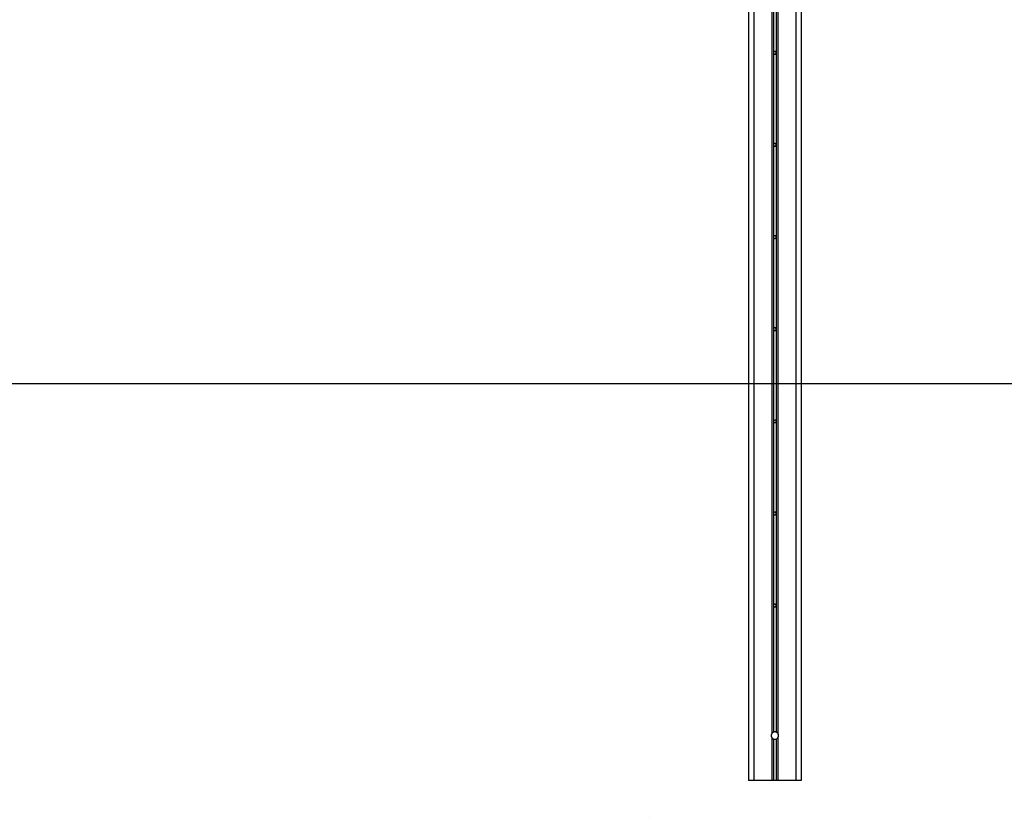
# Model space of a CAD drawing. Extents: x -37.4 to 37.4, y -15.2 to 15.2.
# Drawn here: x 0 to 18.7, y -15.2 to 0 of the extents above; entities that cross this region are included whole.
import ezdxf

# ---------------------------------------------------------------- set-up
doc = ezdxf.new("R2010")
doc.units = 0
doc.layers.get('0').update_dxf_attribs({"linetype": 'CONTINUOUS'})

msp = doc.modelspace()

# ---------------------------------------------------------------- linework, layer by layer
at = {"color": 0}
for points in [[(14.2902, 14.9447), (14.2902, -13.5618)], [(14.4003, 14.9447), (14.4003, -13.5618)], [(13.845, 14.7407), (13.845, -14.4555)], [(13.9451, 14.7407), (13.9451, -14.4555)], [(14.7454, 14.7407), (14.7454, -14.4555)], [(14.8455, 14.7407), (14.8455, -14.4555)], [(14.3202, 1.1216), (14.3202, -0.6292)], [(14.3702, 1.1216), (14.3702, -0.6292)], [(14.3202, -0.6292), (14.3202, -2.38)], [(14.3702, -0.6292), (14.3702, -0.6292), (14.37, -0.6265), (14.3696, -0.624), (14.3689, -0.6216), (14.3682, -0.6194), (14.367, -0.6171), (14.3658, -0.6151), (14.3643, -0.6132), (14.3628, -0.6115), (14.3608, -0.6098), (14.359, -0.6084), (14.3569, -0.6071), (14.3548, -0.6061), (14.3524, -0.6052), (14.3502, -0.6046), (14.3477, -0.6042), (14.3453, -0.6042), (14.3453, -0.6042), (14.3426, -0.6042), (14.3401, -0.6046), (14.3377, -0.6052), (14.3355, -0.6061), (14.3332, -0.6071), (14.3312, -0.6084), (14.3293, -0.6098), (14.3276, -0.6115), (14.3259, -0.6132), (14.3245, -0.6151), (14.3232, -0.6171), (14.3222, -0.6194), (14.3213, -0.6216), (14.3207, -0.624), (14.3203, -0.6265), (14.3203, -0.6292), (14.3203, -0.6292), (14.3203, -0.6292), (14.3203, -0.6292), (14.3203, -0.6292), (14.3203, -0.6292), (14.3203, -0.6292), (14.3203, -0.6292), (14.3203, -0.6292), (14.3203, -0.6292), (14.3203, -0.6292), (14.3203, -0.6292), (14.3203, -0.6292), (14.3203, -0.6292), (14.3203, -0.6292), (14.3203, -0.6292), (14.3203, -0.6292), (14.3203, -0.6292)], [(14.3702, -0.6292), (14.3702, -0.6292), (14.37, -0.6265), (14.3696, -0.624), (14.3689, -0.6216), (14.3682, -0.6194), (14.367, -0.6171), (14.3658, -0.6151), (14.3643, -0.6132), (14.3628, -0.6115), (14.3608, -0.6098), (14.359, -0.6084), (14.3569, -0.6071), (14.3548, -0.6061), (14.3524, -0.6052), (14.3502, -0.6046), (14.3477, -0.6042), (14.3453, -0.6042), (14.3453, -0.6042), (14.3426, -0.6042), (14.3401, -0.6046), (14.3377, -0.6052), (14.3355, -0.6061), (14.3332, -0.6071), (14.3312, -0.6084), (14.3293, -0.6098), (14.3276, -0.6115), (14.3259, -0.6132), (14.3245, -0.6151), (14.3232, -0.6171), (14.3222, -0.6194), (14.3213, -0.6216), (14.3207, -0.624), (14.3203, -0.6265), (14.3203, -0.6292), (14.3203, -0.6292), (14.3203, -0.6292), (14.3203, -0.6292), (14.3203, -0.6292), (14.3203, -0.6292), (14.3203, -0.6292), (14.3203, -0.6292), (14.3203, -0.6292), (14.3203, -0.6292), (14.3203, -0.6292), (14.3203, -0.6292), (14.3203, -0.6292), (14.3203, -0.6292), (14.3203, -0.6292), (14.3203, -0.6292), (14.3203, -0.6292), (14.3203, -0.6292)], [(14.3203, -0.6292), (14.3203, -0.6292), (14.3203, -0.6316), (14.3207, -0.6341), (14.3213, -0.6364), (14.3222, -0.6388), (14.3232, -0.6409), (14.3245, -0.643), (14.3259, -0.6448), (14.3276, -0.6468), (14.3293, -0.6483), (14.3312, -0.6498), (14.3332, -0.651), (14.3355, -0.6522), (14.3377, -0.6529), (14.3401, -0.6536), (14.3426, -0.654), (14.3453, -0.6542), (14.3453, -0.6542), (14.3477, -0.654), (14.3502, -0.6536), (14.3524, -0.6529), (14.3548, -0.6522), (14.3569, -0.651), (14.359, -0.6498), (14.3608, -0.6483), (14.3628, -0.6468), (14.3643, -0.6448), (14.3658, -0.643), (14.367, -0.6409), (14.3682, -0.6388), (14.3689, -0.6364), (14.3696, -0.6341), (14.37, -0.6316), (14.3702, -0.6292), (14.3702, -0.6292), (14.3702, -0.6292), (14.3702, -0.6292), (14.3702, -0.6292), (14.3702, -0.6292), (14.3702, -0.6292), (14.3702, -0.6292), (14.3702, -0.6292), (14.3702, -0.6292), (14.3702, -0.6292), (14.3702, -0.6292), (14.3702, -0.6292), (14.3702, -0.6292), (14.3702, -0.6292), (14.3702, -0.6292), (14.3702, -0.6292), (14.3702, -0.6292)], [(14.3203, -0.6292), (14.3203, -0.6292), (14.3203, -0.6316), (14.3207, -0.6341), (14.3213, -0.6364), (14.3222, -0.6388), (14.3232, -0.6409), (14.3245, -0.643), (14.3259, -0.6448), (14.3276, -0.6468), (14.3293, -0.6483), (14.3312, -0.6498), (14.3332, -0.651), (14.3355, -0.6522), (14.3377, -0.6529), (14.3401, -0.6536), (14.3426, -0.654), (14.3453, -0.6542), (14.3453, -0.6542), (14.3477, -0.654), (14.3502, -0.6536), (14.3524, -0.6529), (14.3548, -0.6522), (14.3569, -0.651), (14.359, -0.6498), (14.3608, -0.6483), (14.3628, -0.6468), (14.3643, -0.6448), (14.3658, -0.643), (14.367, -0.6409), (14.3682, -0.6388), (14.3689, -0.6364), (14.3696, -0.6341), (14.37, -0.6316), (14.3702, -0.6292), (14.3702, -0.6292), (14.3702, -0.6292), (14.3702, -0.6292), (14.3702, -0.6292), (14.3702, -0.6292), (14.3702, -0.6292), (14.3702, -0.6292), (14.3702, -0.6292), (14.3702, -0.6292), (14.3702, -0.6292), (14.3702, -0.6292), (14.3702, -0.6292), (14.3702, -0.6292), (14.3702, -0.6292), (14.3702, -0.6292), (14.3702, -0.6292), (14.3702, -0.6292)], [(14.3702, -0.6292), (14.3702, -2.38)], [(14.3202, -2.38), (14.3202, -4.1308)], [(14.3702, -2.38), (14.3702, -2.38), (14.37, -2.3773), (14.3696, -2.3748), (14.3689, -2.3724), (14.3682, -2.3702), (14.367, -2.3679), (14.3658, -2.3659), (14.3643, -2.364), (14.3628, -2.3623), (14.3608, -2.3606), (14.359, -2.3592), (14.3569, -2.3579), (14.3548, -2.3569), (14.3524, -2.356), (14.3502, -2.3554), (14.3477, -2.355), (14.3453, -2.355), (14.3453, -2.355), (14.3426, -2.355), (14.3401, -2.3554), (14.3377, -2.356), (14.3355, -2.3569), (14.3332, -2.3579), (14.3312, -2.3592), (14.3293, -2.3606), (14.3276, -2.3623), (14.3259, -2.364), (14.3245, -2.3659), (14.3232, -2.3679), (14.3222, -2.3702), (14.3213, -2.3724), (14.3207, -2.3748), (14.3203, -2.3773), (14.3203, -2.38), (14.3203, -2.38), (14.3203, -2.38), (14.3203, -2.38), (14.3203, -2.38), (14.3203, -2.38), (14.3203, -2.38), (14.3203, -2.38), (14.3203, -2.38), (14.3203, -2.38), (14.3203, -2.38), (14.3203, -2.38), (14.3203, -2.38), (14.3203, -2.38), (14.3203, -2.38), (14.3203, -2.38), (14.3203, -2.38), (14.3203, -2.38)], [(14.3702, -2.38), (14.3702, -2.38), (14.37, -2.3773), (14.3696, -2.3748), (14.3689, -2.3724), (14.3682, -2.3702), (14.367, -2.3679), (14.3658, -2.3659), (14.3643, -2.364), (14.3628, -2.3623), (14.3608, -2.3606), (14.359, -2.3592), (14.3569, -2.3579), (14.3548, -2.3569), (14.3524, -2.356), (14.3502, -2.3554), (14.3477, -2.355), (14.3453, -2.355), (14.3453, -2.355), (14.3426, -2.355), (14.3401, -2.3554), (14.3377, -2.356), (14.3355, -2.3569), (14.3332, -2.3579), (14.3312, -2.3592), (14.3293, -2.3606), (14.3276, -2.3623), (14.3259, -2.364), (14.3245, -2.3659), (14.3232, -2.3679), (14.3222, -2.3702), (14.3213, -2.3724), (14.3207, -2.3748), (14.3203, -2.3773), (14.3203, -2.38), (14.3203, -2.38), (14.3203, -2.38), (14.3203, -2.38), (14.3203, -2.38), (14.3203, -2.38), (14.3203, -2.38), (14.3203, -2.38), (14.3203, -2.38), (14.3203, -2.38), (14.3203, -2.38), (14.3203, -2.38), (14.3203, -2.38), (14.3203, -2.38), (14.3203, -2.38), (14.3203, -2.38), (14.3203, -2.38), (14.3203, -2.38)], [(14.3203, -2.38), (14.3203, -2.38), (14.3203, -2.3824), (14.3207, -2.3849), (14.3213, -2.3872), (14.3222, -2.3896), (14.3232, -2.3917), (14.3245, -2.3938), (14.3259, -2.3956), (14.3276, -2.3976), (14.3293, -2.3991), (14.3312, -2.4006), (14.3332, -2.4018), (14.3355, -2.403), (14.3377, -2.4037), (14.3401, -2.4044), (14.3426, -2.4048), (14.3453, -2.405), (14.3453, -2.405), (14.3477, -2.4048), (14.3502, -2.4044), (14.3524, -2.4037), (14.3548, -2.403), (14.3569, -2.4018), (14.359, -2.4006), (14.3608, -2.3991), (14.3628, -2.3976), (14.3643, -2.3956), (14.3658, -2.3938), (14.367, -2.3917), (14.3682, -2.3896), (14.3689, -2.3872), (14.3696, -2.3849), (14.37, -2.3824), (14.3702, -2.38), (14.3702, -2.38), (14.3702, -2.38), (14.3702, -2.38), (14.3702, -2.38), (14.3702, -2.38), (14.3702, -2.38), (14.3702, -2.38), (14.3702, -2.38), (14.3702, -2.38), (14.3702, -2.38), (14.3702, -2.38), (14.3702, -2.38), (14.3702, -2.38), (14.3702, -2.38), (14.3702, -2.38), (14.3702, -2.38), (14.3702, -2.38)], [(14.3203, -2.38), (14.3203, -2.38), (14.3203, -2.3824), (14.3207, -2.3849), (14.3213, -2.3872), (14.3222, -2.3896), (14.3232, -2.3917), (14.3245, -2.3938), (14.3259, -2.3956), (14.3276, -2.3976), (14.3293, -2.3991), (14.3312, -2.4006), (14.3332, -2.4018), (14.3355, -2.403), (14.3377, -2.4037), (14.3401, -2.4044), (14.3426, -2.4048), (14.3453, -2.405), (14.3453, -2.405), (14.3477, -2.4048), (14.3502, -2.4044), (14.3524, -2.4037), (14.3548, -2.403), (14.3569, -2.4018), (14.359, -2.4006), (14.3608, -2.3991), (14.3628, -2.3976), (14.3643, -2.3956), (14.3658, -2.3938), (14.367, -2.3917), (14.3682, -2.3896), (14.3689, -2.3872), (14.3696, -2.3849), (14.37, -2.3824), (14.3702, -2.38), (14.3702, -2.38), (14.3702, -2.38), (14.3702, -2.38), (14.3702, -2.38), (14.3702, -2.38), (14.3702, -2.38), (14.3702, -2.38), (14.3702, -2.38), (14.3702, -2.38), (14.3702, -2.38), (14.3702, -2.38), (14.3702, -2.38), (14.3702, -2.38), (14.3702, -2.38), (14.3702, -2.38), (14.3702, -2.38), (14.3702, -2.38)], [(14.3702, -2.38), (14.3702, -4.1308)], [(14.3702, -4.1308), (14.3702, -4.1308), (14.37, -4.1281), (14.3696, -4.1256), (14.3689, -4.1232), (14.3682, -4.121), (14.367, -4.1187), (14.3658, -4.1167), (14.3643, -4.1148), (14.3628, -4.1131), (14.3608, -4.1114), (14.359, -4.11), (14.3569, -4.1087), (14.3548, -4.1077), (14.3524, -4.1068), (14.3502, -4.1062), (14.3477, -4.1058), (14.3453, -4.1058), (14.3453, -4.1058), (14.3426, -4.1058), (14.3401, -4.1062), (14.3377, -4.1068), (14.3355, -4.1077), (14.3332, -4.1087), (14.3312, -4.11), (14.3293, -4.1114), (14.3276, -4.1131), (14.3259, -4.1148), (14.3245, -4.1167), (14.3232, -4.1187), (14.3222, -4.121), (14.3213, -4.1232), (14.3207, -4.1256), (14.3203, -4.1281), (14.3203, -4.1308), (14.3203, -4.1308), (14.3203, -4.1308), (14.3203, -4.1308), (14.3203, -4.1308), (14.3203, -4.1308), (14.3203, -4.1308), (14.3203, -4.1308), (14.3203, -4.1308), (14.3203, -4.1308), (14.3203, -4.1308), (14.3203, -4.1308), (14.3203, -4.1308), (14.3203, -4.1308), (14.3203, -4.1308), (14.3203, -4.1308), (14.3203, -4.1308), (14.3203, -4.1308)], [(14.3702, -4.1308), (14.3702, -4.1308), (14.37, -4.1281), (14.3696, -4.1256), (14.3689, -4.1232), (14.3682, -4.121), (14.367, -4.1187), (14.3658, -4.1167), (14.3643, -4.1148), (14.3628, -4.1131), (14.3608, -4.1114), (14.359, -4.11), (14.3569, -4.1087), (14.3548, -4.1077), (14.3524, -4.1068), (14.3502, -4.1062), (14.3477, -4.1058), (14.3453, -4.1058), (14.3453, -4.1058), (14.3426, -4.1058), (14.3401, -4.1062), (14.3377, -4.1068), (14.3355, -4.1077), (14.3332, -4.1087), (14.3312, -4.11), (14.3293, -4.1114), (14.3276, -4.1131), (14.3259, -4.1148), (14.3245, -4.1167), (14.3232, -4.1187), (14.3222, -4.121), (14.3213, -4.1232), (14.3207, -4.1256), (14.3203, -4.1281), (14.3203, -4.1308), (14.3203, -4.1308), (14.3203, -4.1308), (14.3203, -4.1308), (14.3203, -4.1308), (14.3203, -4.1308), (14.3203, -4.1308), (14.3203, -4.1308), (14.3203, -4.1308), (14.3203, -4.1308), (14.3203, -4.1308), (14.3203, -4.1308), (14.3203, -4.1308), (14.3203, -4.1308), (14.3203, -4.1308), (14.3203, -4.1308), (14.3203, -4.1308), (14.3203, -4.1308)], [(14.3202, -4.1308), (14.3202, -5.8816)], [(14.3203, -4.1308), (14.3203, -4.1308), (14.3203, -4.1332), (14.3207, -4.1357), (14.3213, -4.138), (14.3222, -4.1404), (14.3232, -4.1425), (14.3245, -4.1446), (14.3259, -4.1464), (14.3276, -4.1484), (14.3293, -4.1499), (14.3312, -4.1514), (14.3332, -4.1526), (14.3355, -4.1538), (14.3377, -4.1545), (14.3401, -4.1552), (14.3426, -4.1556), (14.3453, -4.1558), (14.3453, -4.1558), (14.3477, -4.1556), (14.3502, -4.1552), (14.3524, -4.1545), (14.3548, -4.1538), (14.3569, -4.1526), (14.359, -4.1514), (14.3608, -4.1499), (14.3628, -4.1484), (14.3643, -4.1464), (14.3658, -4.1446), (14.367, -4.1425), (14.3682, -4.1404), (14.3689, -4.138), (14.3696, -4.1357), (14.37, -4.1332), (14.3702, -4.1308), (14.3702, -4.1308), (14.3702, -4.1308), (14.3702, -4.1308), (14.3702, -4.1308), (14.3702, -4.1308), (14.3702, -4.1308), (14.3702, -4.1308), (14.3702, -4.1308), (14.3702, -4.1308), (14.3702, -4.1308), (14.3702, -4.1308), (14.3702, -4.1308), (14.3702, -4.1308), (14.3702, -4.1308), (14.3702, -4.1308), (14.3702, -4.1308), (14.3702, -4.1308)], [(14.3203, -4.1308), (14.3203, -4.1308), (14.3203, -4.1332), (14.3207, -4.1357), (14.3213, -4.138), (14.3222, -4.1404), (14.3232, -4.1425), (14.3245, -4.1446), (14.3259, -4.1464), (14.3276, -4.1484), (14.3293, -4.1499), (14.3312, -4.1514), (14.3332, -4.1526), (14.3355, -4.1538), (14.3377, -4.1545), (14.3401, -4.1552), (14.3426, -4.1556), (14.3453, -4.1558), (14.3453, -4.1558), (14.3477, -4.1556), (14.3502, -4.1552), (14.3524, -4.1545), (14.3548, -4.1538), (14.3569, -4.1526), (14.359, -4.1514), (14.3608, -4.1499), (14.3628, -4.1484), (14.3643, -4.1464), (14.3658, -4.1446), (14.367, -4.1425), (14.3682, -4.1404), (14.3689, -4.138), (14.3696, -4.1357), (14.37, -4.1332), (14.3702, -4.1308), (14.3702, -4.1308), (14.3702, -4.1308), (14.3702, -4.1308), (14.3702, -4.1308), (14.3702, -4.1308), (14.3702, -4.1308), (14.3702, -4.1308), (14.3702, -4.1308), (14.3702, -4.1308), (14.3702, -4.1308), (14.3702, -4.1308), (14.3702, -4.1308), (14.3702, -4.1308), (14.3702, -4.1308), (14.3702, -4.1308), (14.3702, -4.1308), (14.3702, -4.1308)], [(14.3702, -4.1308), (14.3702, -5.8816)], [(14.3202, -5.8816), (14.3202, -7.6324)], [(14.3702, -5.8816), (14.3702, -5.8816), (14.37, -5.8789), (14.3696, -5.8764), (14.3689, -5.874), (14.3682, -5.8718), (14.367, -5.8696), (14.3658, -5.8676), (14.3643, -5.8657), (14.3628, -5.864), (14.3608, -5.8623), (14.359, -5.8609), (14.3569, -5.8596), (14.3548, -5.8586), (14.3524, -5.8577), (14.3502, -5.8571), (14.3477, -5.8567), (14.3453, -5.8567), (14.3453, -5.8567), (14.3426, -5.8567), (14.3401, -5.8571), (14.3377, -5.8577), (14.3355, -5.8586), (14.3332, -5.8596), (14.3312, -5.8609), (14.3293, -5.8623), (14.3276, -5.864), (14.3259, -5.8657), (14.3245, -5.8676), (14.3232, -5.8696), (14.3222, -5.8718), (14.3213, -5.874), (14.3207, -5.8764), (14.3203, -5.8789), (14.3203, -5.8816), (14.3203, -5.8816), (14.3203, -5.8816), (14.3203, -5.8816), (14.3203, -5.8816), (14.3203, -5.8816), (14.3203, -5.8816), (14.3203, -5.8816), (14.3203, -5.8816), (14.3203, -5.8816), (14.3203, -5.8816), (14.3203, -5.8816), (14.3203, -5.8816), (14.3203, -5.8816), (14.3203, -5.8816), (14.3203, -5.8816), (14.3203, -5.8816), (14.3203, -5.8816)], [(14.3702, -5.8816), (14.3702, -5.8816), (14.37, -5.8789), (14.3696, -5.8764), (14.3689, -5.874), (14.3682, -5.8718), (14.367, -5.8696), (14.3658, -5.8676), (14.3643, -5.8657), (14.3628, -5.864), (14.3608, -5.8623), (14.359, -5.8609), (14.3569, -5.8596), (14.3548, -5.8586), (14.3524, -5.8577), (14.3502, -5.8571), (14.3477, -5.8567), (14.3453, -5.8567), (14.3453, -5.8567), (14.3426, -5.8567), (14.3401, -5.8571), (14.3377, -5.8577), (14.3355, -5.8586), (14.3332, -5.8596), (14.3312, -5.8609), (14.3293, -5.8623), (14.3276, -5.864), (14.3259, -5.8657), (14.3245, -5.8676), (14.3232, -5.8696), (14.3222, -5.8718), (14.3213, -5.874), (14.3207, -5.8764), (14.3203, -5.8789), (14.3203, -5.8816), (14.3203, -5.8816), (14.3203, -5.8816), (14.3203, -5.8816), (14.3203, -5.8816), (14.3203, -5.8816), (14.3203, -5.8816), (14.3203, -5.8816), (14.3203, -5.8816), (14.3203, -5.8816), (14.3203, -5.8816), (14.3203, -5.8816), (14.3203, -5.8816), (14.3203, -5.8816), (14.3203, -5.8816), (14.3203, -5.8816), (14.3203, -5.8816), (14.3203, -5.8816)], [(14.3203, -5.8816), (14.3203, -5.8816), (14.3203, -5.884), (14.3207, -5.8865), (14.3213, -5.8888), (14.3222, -5.8912), (14.3232, -5.8933), (14.3245, -5.8954), (14.3259, -5.8972), (14.3276, -5.8992), (14.3293, -5.9007), (14.3312, -5.9022), (14.3332, -5.9034), (14.3355, -5.9046), (14.3377, -5.9053), (14.3401, -5.906), (14.3426, -5.9064), (14.3453, -5.9066), (14.3453, -5.9066), (14.3477, -5.9064), (14.3502, -5.906), (14.3524, -5.9053), (14.3548, -5.9046), (14.3569, -5.9034), (14.359, -5.9022), (14.3608, -5.9007), (14.3628, -5.8992), (14.3643, -5.8972), (14.3658, -5.8954), (14.367, -5.8933), (14.3682, -5.8912), (14.3689, -5.8888), (14.3696, -5.8865), (14.37, -5.884), (14.3702, -5.8816), (14.3702, -5.8816), (14.3702, -5.8816), (14.3702, -5.8816), (14.3702, -5.8816), (14.3702, -5.8816), (14.3702, -5.8816), (14.3702, -5.8816), (14.3702, -5.8816), (14.3702, -5.8816), (14.3702, -5.8816), (14.3702, -5.8816), (14.3702, -5.8816), (14.3702, -5.8816), (14.3702, -5.8816), (14.3702, -5.8816), (14.3702, -5.8816), (14.3702, -5.8816)], [(14.3203, -5.8816), (14.3203, -5.8816), (14.3203, -5.884), (14.3207, -5.8865), (14.3213, -5.8888), (14.3222, -5.8912), (14.3232, -5.8933), (14.3245, -5.8954), (14.3259, -5.8972), (14.3276, -5.8992), (14.3293, -5.9007), (14.3312, -5.9022), (14.3332, -5.9034), (14.3355, -5.9046), (14.3377, -5.9053), (14.3401, -5.906), (14.3426, -5.9064), (14.3453, -5.9066), (14.3453, -5.9066), (14.3477, -5.9064), (14.3502, -5.906), (14.3524, -5.9053), (14.3548, -5.9046), (14.3569, -5.9034), (14.359, -5.9022), (14.3608, -5.9007), (14.3628, -5.8992), (14.3643, -5.8972), (14.3658, -5.8954), (14.367, -5.8933), (14.3682, -5.8912), (14.3689, -5.8888), (14.3696, -5.8865), (14.37, -5.884), (14.3702, -5.8816), (14.3702, -5.8816), (14.3702, -5.8816), (14.3702, -5.8816), (14.3702, -5.8816), (14.3702, -5.8816), (14.3702, -5.8816), (14.3702, -5.8816), (14.3702, -5.8816), (14.3702, -5.8816), (14.3702, -5.8816), (14.3702, -5.8816), (14.3702, -5.8816), (14.3702, -5.8816), (14.3702, -5.8816), (14.3702, -5.8816), (14.3702, -5.8816), (14.3702, -5.8816)], [(14.3702, -5.8816), (14.3702, -7.6324)], [(-37.4077, -6.915), (37.4075, -6.915)], [(14.3202, -7.6324), (14.3202, -9.3832)], [(14.3702, -7.6324), (14.3702, -7.6324), (14.37, -7.6297), (14.3696, -7.6272), (14.3689, -7.6248), (14.3682, -7.6226), (14.367, -7.6203), (14.3658, -7.6183), (14.3643, -7.6164), (14.3628, -7.6147), (14.3608, -7.613), (14.359, -7.6116), (14.3569, -7.6103), (14.3548, -7.6093), (14.3524, -7.6084), (14.3502, -7.6078), (14.3477, -7.6074), (14.3453, -7.6074), (14.3453, -7.6074), (14.3426, -7.6074), (14.3401, -7.6078), (14.3377, -7.6084), (14.3355, -7.6093), (14.3332, -7.6103), (14.3312, -7.6116), (14.3293, -7.613), (14.3276, -7.6147), (14.3259, -7.6164), (14.3245, -7.6183), (14.3232, -7.6203), (14.3222, -7.6226), (14.3213, -7.6248), (14.3207, -7.6272), (14.3203, -7.6297), (14.3203, -7.6324), (14.3203, -7.6324), (14.3203, -7.6324), (14.3203, -7.6324), (14.3203, -7.6324), (14.3203, -7.6324), (14.3203, -7.6324), (14.3203, -7.6324), (14.3203, -7.6324), (14.3203, -7.6324), (14.3203, -7.6324), (14.3203, -7.6324), (14.3203, -7.6324), (14.3203, -7.6324), (14.3203, -7.6324), (14.3203, -7.6324), (14.3203, -7.6324), (14.3203, -7.6324)], [(14.3702, -7.6324), (14.3702, -7.6324), (14.37, -7.6297), (14.3696, -7.6272), (14.3689, -7.6248), (14.3682, -7.6226), (14.367, -7.6203), (14.3658, -7.6183), (14.3643, -7.6164), (14.3628, -7.6147), (14.3608, -7.613), (14.359, -7.6116), (14.3569, -7.6103), (14.3548, -7.6093), (14.3524, -7.6084), (14.3502, -7.6078), (14.3477, -7.6074), (14.3453, -7.6074), (14.3453, -7.6074), (14.3426, -7.6074), (14.3401, -7.6078), (14.3377, -7.6084), (14.3355, -7.6093), (14.3332, -7.6103), (14.3312, -7.6116), (14.3293, -7.613), (14.3276, -7.6147), (14.3259, -7.6164), (14.3245, -7.6183), (14.3232, -7.6203), (14.3222, -7.6226), (14.3213, -7.6248), (14.3207, -7.6272), (14.3203, -7.6297), (14.3203, -7.6324), (14.3203, -7.6324), (14.3203, -7.6324), (14.3203, -7.6324), (14.3203, -7.6324), (14.3203, -7.6324), (14.3203, -7.6324), (14.3203, -7.6324), (14.3203, -7.6324), (14.3203, -7.6324), (14.3203, -7.6324), (14.3203, -7.6324), (14.3203, -7.6324), (14.3203, -7.6324), (14.3203, -7.6324), (14.3203, -7.6324), (14.3203, -7.6324), (14.3203, -7.6324)], [(14.3203, -7.6324), (14.3203, -7.6324), (14.3203, -7.6348), (14.3207, -7.6373), (14.3213, -7.6395), (14.3222, -7.6419), (14.3232, -7.644), (14.3245, -7.6461), (14.3259, -7.6479), (14.3276, -7.6499), (14.3293, -7.6514), (14.3312, -7.6529), (14.3332, -7.6541), (14.3355, -7.6553), (14.3377, -7.656), (14.3401, -7.6567), (14.3426, -7.6571), (14.3453, -7.6573), (14.3453, -7.6573), (14.3477, -7.6571), (14.3502, -7.6567), (14.3524, -7.656), (14.3548, -7.6553), (14.3569, -7.6541), (14.359, -7.6529), (14.3608, -7.6514), (14.3628, -7.6499), (14.3643, -7.6479), (14.3658, -7.6461), (14.367, -7.644), (14.3682, -7.6419), (14.3689, -7.6395), (14.3696, -7.6373), (14.37, -7.6348), (14.3702, -7.6324), (14.3702, -7.6324), (14.3702, -7.6324), (14.3702, -7.6324), (14.3702, -7.6324), (14.3702, -7.6324), (14.3702, -7.6324), (14.3702, -7.6324), (14.3702, -7.6324), (14.3702, -7.6324), (14.3702, -7.6324), (14.3702, -7.6324), (14.3702, -7.6324), (14.3702, -7.6324), (14.3702, -7.6324), (14.3702, -7.6324), (14.3702, -7.6324), (14.3702, -7.6324)], [(14.3203, -7.6324), (14.3203, -7.6324), (14.3203, -7.6348), (14.3207, -7.6373), (14.3213, -7.6395), (14.3222, -7.6419), (14.3232, -7.644), (14.3245, -7.6461), (14.3259, -7.6479), (14.3276, -7.6499), (14.3293, -7.6514), (14.3312, -7.6529), (14.3332, -7.6541), (14.3355, -7.6553), (14.3377, -7.656), (14.3401, -7.6567), (14.3426, -7.6571), (14.3453, -7.6573), (14.3453, -7.6573), (14.3477, -7.6571), (14.3502, -7.6567), (14.3524, -7.656), (14.3548, -7.6553), (14.3569, -7.6541), (14.359, -7.6529), (14.3608, -7.6514), (14.3628, -7.6499), (14.3643, -7.6479), (14.3658, -7.6461), (14.367, -7.644), (14.3682, -7.6419), (14.3689, -7.6395), (14.3696, -7.6373), (14.37, -7.6348), (14.3702, -7.6324), (14.3702, -7.6324), (14.3702, -7.6324), (14.3702, -7.6324), (14.3702, -7.6324), (14.3702, -7.6324), (14.3702, -7.6324), (14.3702, -7.6324), (14.3702, -7.6324), (14.3702, -7.6324), (14.3702, -7.6324), (14.3702, -7.6324), (14.3702, -7.6324), (14.3702, -7.6324), (14.3702, -7.6324), (14.3702, -7.6324), (14.3702, -7.6324), (14.3702, -7.6324)], [(14.3702, -7.6324), (14.3702, -9.3832)], [(14.3202, -9.3832), (14.3202, -11.134)], [(14.3702, -9.3832), (14.3702, -9.3832), (14.37, -9.3805), (14.3696, -9.378), (14.3689, -9.3756), (14.3682, -9.3734), (14.367, -9.3711), (14.3658, -9.3691), (14.3643, -9.3672), (14.3628, -9.3655), (14.3608, -9.3638), (14.359, -9.3624), (14.3569, -9.3611), (14.3548, -9.3601), (14.3524, -9.3592), (14.3502, -9.3586), (14.3477, -9.3582), (14.3453, -9.3582), (14.3453, -9.3582), (14.3426, -9.3582), (14.3401, -9.3586), (14.3377, -9.3592), (14.3355, -9.3601), (14.3332, -9.3611), (14.3312, -9.3624), (14.3293, -9.3638), (14.3276, -9.3655), (14.3259, -9.3672), (14.3245, -9.3691), (14.3232, -9.3711), (14.3222, -9.3734), (14.3213, -9.3756), (14.3207, -9.378), (14.3203, -9.3805), (14.3203, -9.3832), (14.3203, -9.3832), (14.3203, -9.3832), (14.3203, -9.3832), (14.3203, -9.3832), (14.3203, -9.3832), (14.3203, -9.3832), (14.3203, -9.3832), (14.3203, -9.3832), (14.3203, -9.3832), (14.3203, -9.3832), (14.3203, -9.3832), (14.3203, -9.3832), (14.3203, -9.3832), (14.3203, -9.3832), (14.3203, -9.3832), (14.3203, -9.3832), (14.3203, -9.3832)], [(14.3702, -9.3832), (14.3702, -9.3832), (14.37, -9.3805), (14.3696, -9.378), (14.3689, -9.3756), (14.3682, -9.3734), (14.367, -9.3711), (14.3658, -9.3691), (14.3643, -9.3672), (14.3628, -9.3655), (14.3608, -9.3638), (14.359, -9.3624), (14.3569, -9.3611), (14.3548, -9.3601), (14.3524, -9.3592), (14.3502, -9.3586), (14.3477, -9.3582), (14.3453, -9.3582), (14.3453, -9.3582), (14.3426, -9.3582), (14.3401, -9.3586), (14.3377, -9.3592), (14.3355, -9.3601), (14.3332, -9.3611), (14.3312, -9.3624), (14.3293, -9.3638), (14.3276, -9.3655), (14.3259, -9.3672), (14.3245, -9.3691), (14.3232, -9.3711), (14.3222, -9.3734), (14.3213, -9.3756), (14.3207, -9.378), (14.3203, -9.3805), (14.3203, -9.3832), (14.3203, -9.3832), (14.3203, -9.3832), (14.3203, -9.3832), (14.3203, -9.3832), (14.3203, -9.3832), (14.3203, -9.3832), (14.3203, -9.3832), (14.3203, -9.3832), (14.3203, -9.3832), (14.3203, -9.3832), (14.3203, -9.3832), (14.3203, -9.3832), (14.3203, -9.3832), (14.3203, -9.3832), (14.3203, -9.3832), (14.3203, -9.3832), (14.3203, -9.3832)], [(14.3203, -9.3832), (14.3203, -9.3832), (14.3203, -9.3856), (14.3207, -9.3881), (14.3213, -9.3904), (14.3222, -9.3928), (14.3232, -9.3949), (14.3245, -9.397), (14.3259, -9.3988), (14.3276, -9.4008), (14.3293, -9.4023), (14.3312, -9.4038), (14.3332, -9.405), (14.3355, -9.4062), (14.3377, -9.4069), (14.3401, -9.4076), (14.3426, -9.408), (14.3453, -9.4082), (14.3453, -9.4082), (14.3477, -9.408), (14.3502, -9.4076), (14.3524, -9.4069), (14.3548, -9.4062), (14.3569, -9.405), (14.359, -9.4038), (14.3608, -9.4023), (14.3628, -9.4008), (14.3643, -9.3988), (14.3658, -9.397), (14.367, -9.3949), (14.3682, -9.3928), (14.3689, -9.3904), (14.3696, -9.3881), (14.37, -9.3856), (14.3702, -9.3832), (14.3702, -9.3832), (14.3702, -9.3832), (14.3702, -9.3832), (14.3702, -9.3832), (14.3702, -9.3832), (14.3702, -9.3832), (14.3702, -9.3832), (14.3702, -9.3832), (14.3702, -9.3832), (14.3702, -9.3832), (14.3702, -9.3832), (14.3702, -9.3832), (14.3702, -9.3832), (14.3702, -9.3832), (14.3702, -9.3832), (14.3702, -9.3832), (14.3702, -9.3832)], [(14.3203, -9.3832), (14.3203, -9.3832), (14.3203, -9.3856), (14.3207, -9.3881), (14.3213, -9.3904), (14.3222, -9.3928), (14.3232, -9.3949), (14.3245, -9.397), (14.3259, -9.3988), (14.3276, -9.4008), (14.3293, -9.4023), (14.3312, -9.4038), (14.3332, -9.405), (14.3355, -9.4062), (14.3377, -9.4069), (14.3401, -9.4076), (14.3426, -9.408), (14.3453, -9.4082), (14.3453, -9.4082), (14.3477, -9.408), (14.3502, -9.4076), (14.3524, -9.4069), (14.3548, -9.4062), (14.3569, -9.405), (14.359, -9.4038), (14.3608, -9.4023), (14.3628, -9.4008), (14.3643, -9.3988), (14.3658, -9.397), (14.367, -9.3949), (14.3682, -9.3928), (14.3689, -9.3904), (14.3696, -9.3881), (14.37, -9.3856), (14.3702, -9.3832), (14.3702, -9.3832), (14.3702, -9.3832), (14.3702, -9.3832), (14.3702, -9.3832), (14.3702, -9.3832), (14.3702, -9.3832), (14.3702, -9.3832), (14.3702, -9.3832), (14.3702, -9.3832), (14.3702, -9.3832), (14.3702, -9.3832), (14.3702, -9.3832), (14.3702, -9.3832), (14.3702, -9.3832), (14.3702, -9.3832), (14.3702, -9.3832), (14.3702, -9.3832)], [(14.3702, -9.3832), (14.3702, -11.134)], [(14.3202, -11.134), (14.3202, -13.5397)], [(14.3702, -11.134), (14.3702, -11.134), (14.37, -11.1313), (14.3696, -11.1288), (14.3689, -11.1264), (14.3682, -11.1242), (14.367, -11.1219), (14.3658, -11.1199), (14.3643, -11.118), (14.3628, -11.1163), (14.3608, -11.1146), (14.359, -11.1132), (14.3569, -11.1119), (14.3548, -11.1109), (14.3524, -11.11), (14.3502, -11.1094), (14.3477, -11.109), (14.3453, -11.109), (14.3453, -11.109), (14.3426, -11.109), (14.3401, -11.1094), (14.3377, -11.11), (14.3355, -11.1109), (14.3332, -11.1119), (14.3312, -11.1132), (14.3293, -11.1146), (14.3276, -11.1163), (14.3259, -11.118), (14.3245, -11.1199), (14.3232, -11.1219), (14.3222, -11.1242), (14.3213, -11.1264), (14.3207, -11.1288), (14.3203, -11.1313), (14.3203, -11.134), (14.3203, -11.134), (14.3203, -11.134), (14.3203, -11.134), (14.3203, -11.134), (14.3203, -11.134), (14.3203, -11.134), (14.3203, -11.134), (14.3203, -11.134), (14.3203, -11.134), (14.3203, -11.134), (14.3203, -11.134), (14.3203, -11.134), (14.3203, -11.134), (14.3203, -11.134), (14.3203, -11.134), (14.3203, -11.134), (14.3203, -11.134)], [(14.3702, -11.134), (14.3702, -11.134), (14.37, -11.1313), (14.3696, -11.1288), (14.3689, -11.1264), (14.3682, -11.1242), (14.367, -11.1219), (14.3658, -11.1199), (14.3643, -11.118), (14.3628, -11.1163), (14.3608, -11.1146), (14.359, -11.1132), (14.3569, -11.1119), (14.3548, -11.1109), (14.3524, -11.11), (14.3502, -11.1094), (14.3477, -11.109), (14.3453, -11.109), (14.3453, -11.109), (14.3426, -11.109), (14.3401, -11.1094), (14.3377, -11.11), (14.3355, -11.1109), (14.3332, -11.1119), (14.3312, -11.1132), (14.3293, -11.1146), (14.3276, -11.1163), (14.3259, -11.118), (14.3245, -11.1199), (14.3232, -11.1219), (14.3222, -11.1242), (14.3213, -11.1264), (14.3207, -11.1288), (14.3203, -11.1313), (14.3203, -11.134), (14.3203, -11.134), (14.3203, -11.134), (14.3203, -11.134), (14.3203, -11.134), (14.3203, -11.134), (14.3203, -11.134), (14.3203, -11.134), (14.3203, -11.134), (14.3203, -11.134), (14.3203, -11.134), (14.3203, -11.134), (14.3203, -11.134), (14.3203, -11.134), (14.3203, -11.134), (14.3203, -11.134), (14.3203, -11.134), (14.3203, -11.134)], [(14.3203, -11.134), (14.3203, -11.134), (14.3203, -11.1364), (14.3207, -11.1389), (14.3213, -11.1412), (14.3222, -11.1436), (14.3232, -11.1457), (14.3245, -11.1478), (14.3259, -11.1496), (14.3276, -11.1516), (14.3293, -11.1531), (14.3312, -11.1546), (14.3332, -11.1558), (14.3355, -11.157), (14.3377, -11.1577), (14.3401, -11.1584), (14.3426, -11.1588), (14.3453, -11.159), (14.3453, -11.159), (14.3477, -11.1588), (14.3502, -11.1584), (14.3524, -11.1577), (14.3548, -11.157), (14.3569, -11.1558), (14.359, -11.1546), (14.3608, -11.1531), (14.3628, -11.1516), (14.3643, -11.1496), (14.3658, -11.1478), (14.367, -11.1457), (14.3682, -11.1436), (14.3689, -11.1412), (14.3696, -11.1389), (14.37, -11.1364), (14.3702, -11.134), (14.3702, -11.134), (14.3702, -11.134), (14.3702, -11.134), (14.3702, -11.134), (14.3702, -11.134), (14.3702, -11.134), (14.3702, -11.134), (14.3702, -11.134), (14.3702, -11.134), (14.3702, -11.134), (14.3702, -11.134), (14.3702, -11.134), (14.3702, -11.134), (14.3702, -11.134), (14.3702, -11.134), (14.3702, -11.134), (14.3702, -11.134)], [(14.3203, -11.134), (14.3203, -11.134), (14.3203, -11.1364), (14.3207, -11.1389), (14.3213, -11.1412), (14.3222, -11.1436), (14.3232, -11.1457), (14.3245, -11.1478), (14.3259, -11.1496), (14.3276, -11.1516), (14.3293, -11.1531), (14.3312, -11.1546), (14.3332, -11.1558), (14.3355, -11.157), (14.3377, -11.1577), (14.3401, -11.1584), (14.3426, -11.1588), (14.3453, -11.159), (14.3453, -11.159), (14.3477, -11.1588), (14.3502, -11.1584), (14.3524, -11.1577), (14.3548, -11.157), (14.3569, -11.1558), (14.359, -11.1546), (14.3608, -11.1531), (14.3628, -11.1516), (14.3643, -11.1496), (14.3658, -11.1478), (14.367, -11.1457), (14.3682, -11.1436), (14.3689, -11.1412), (14.3696, -11.1389), (14.37, -11.1364), (14.3702, -11.134), (14.3702, -11.134), (14.3702, -11.134), (14.3702, -11.134), (14.3702, -11.134), (14.3702, -11.134), (14.3702, -11.134), (14.3702, -11.134), (14.3702, -11.134), (14.3702, -11.134), (14.3702, -11.134), (14.3702, -11.134), (14.3702, -11.134), (14.3702, -11.134), (14.3702, -11.134), (14.3702, -11.134), (14.3702, -11.134), (14.3702, -11.134)], [(14.3702, -11.134), (14.3702, -13.5397)], [(14.2903, -13.5619), (14.2903, -13.5619), (14.2885, -13.5641), (14.2868, -13.5665), (14.2852, -13.5689), (14.2838, -13.5714), (14.2824, -13.5739), (14.2812, -13.5766), (14.28, -13.5793), (14.2791, -13.5821), (14.2781, -13.5848), (14.2773, -13.5877), (14.2767, -13.5904), (14.2762, -13.5934), (14.2757, -13.5961), (14.2754, -13.5991), (14.2753, -13.6021), (14.2753, -13.6051), (14.2753, -13.6051), (14.2753, -13.6078), (14.2754, -13.6108), (14.2757, -13.6137), (14.2762, -13.6167), (14.2767, -13.6194), (14.2773, -13.6223), (14.2781, -13.625), (14.2791, -13.628), (14.28, -13.6306), (14.2812, -13.6333), (14.2824, -13.6359), (14.2838, -13.6386), (14.2852, -13.641), (14.2868, -13.6435), (14.2885, -13.6459), (14.2903, -13.6483)], [(14.2903, -13.5619), (14.2903, -13.5619), (14.2885, -13.5641), (14.2868, -13.5665), (14.2852, -13.5689), (14.2838, -13.5714), (14.2824, -13.5739), (14.2812, -13.5766), (14.28, -13.5793), (14.2791, -13.5821), (14.2781, -13.5848), (14.2773, -13.5877), (14.2767, -13.5904), (14.2762, -13.5934), (14.2757, -13.5961), (14.2754, -13.5991), (14.2753, -13.6021), (14.2753, -13.6051), (14.2753, -13.6051), (14.2753, -13.6078), (14.2754, -13.6108), (14.2757, -13.6137), (14.2762, -13.6167), (14.2767, -13.6194), (14.2773, -13.6223), (14.2781, -13.625), (14.2791, -13.628), (14.28, -13.6306), (14.2812, -13.6333), (14.2824, -13.6359), (14.2838, -13.6386), (14.2852, -13.641), (14.2868, -13.6435), (14.2885, -13.6459), (14.2903, -13.6483)], [(14.2902, -13.6485), (14.2902, -14.4555)], [(14.3201, -13.5398), (14.3201, -13.5398), (14.3178, -13.5406), (14.3157, -13.5415), (14.3136, -13.5424), (14.3115, -13.5436), (14.3094, -13.5447), (14.3074, -13.5459), (14.3054, -13.5472), (14.3036, -13.5487), (14.3017, -13.5501), (14.2999, -13.5516), (14.2981, -13.5531), (14.2964, -13.5548), (14.2947, -13.5564), (14.2932, -13.5582), (14.2917, -13.56), (14.2903, -13.5619)], [(14.3201, -13.5398), (14.3201, -13.5398), (14.3178, -13.5406), (14.3157, -13.5415), (14.3136, -13.5424), (14.3115, -13.5436), (14.3094, -13.5447), (14.3074, -13.5459), (14.3054, -13.5472), (14.3036, -13.5487), (14.3017, -13.5501), (14.2999, -13.5516), (14.2981, -13.5531), (14.2964, -13.5548), (14.2947, -13.5564), (14.2932, -13.5582), (14.2917, -13.56), (14.2903, -13.5619)], [(14.2903, -13.6483), (14.2903, -13.6483), (14.2917, -13.6499), (14.2932, -13.6517), (14.2947, -13.6534), (14.2965, -13.6552), (14.2982, -13.6567), (14.3, -13.6583), (14.3018, -13.6598), (14.3038, -13.6613), (14.3056, -13.6625), (14.3077, -13.6639), (14.3097, -13.6651), (14.3118, -13.6664), (14.3139, -13.6673), (14.316, -13.6685), (14.3181, -13.6694), (14.3203, -13.6704)], [(14.2903, -13.6483), (14.2903, -13.6483), (14.2917, -13.6499), (14.2932, -13.6517), (14.2947, -13.6534), (14.2965, -13.6552), (14.2982, -13.6567), (14.3, -13.6583), (14.3018, -13.6598), (14.3038, -13.6613), (14.3056, -13.6625), (14.3077, -13.6639), (14.3097, -13.6651), (14.3118, -13.6664), (14.3139, -13.6673), (14.316, -13.6685), (14.3181, -13.6694), (14.3203, -13.6704)], [(14.3702, -13.5398), (14.3702, -13.5398), (14.3686, -13.5392), (14.3671, -13.5386), (14.3656, -13.538), (14.3641, -13.5377), (14.3625, -13.5372), (14.361, -13.5369), (14.3595, -13.5366), (14.358, -13.5363), (14.3562, -13.536), (14.3547, -13.5357), (14.3531, -13.5354), (14.3516, -13.5354), (14.3498, -13.5352), (14.3483, -13.5352), (14.3468, -13.5352), (14.3453, -13.5352), (14.3453, -13.5352), (14.3435, -13.5352), (14.342, -13.5352), (14.3402, -13.5352), (14.3387, -13.5354), (14.3369, -13.5354), (14.3354, -13.5357), (14.3338, -13.536), (14.3323, -13.5363), (14.3305, -13.5366), (14.329, -13.5369), (14.3275, -13.5372), (14.326, -13.5377), (14.3245, -13.538), (14.323, -13.5386), (14.3215, -13.5392), (14.3201, -13.5398)], [(14.3702, -13.5398), (14.3702, -13.5398), (14.3686, -13.5392), (14.3671, -13.5386), (14.3656, -13.538), (14.3641, -13.5377), (14.3625, -13.5372), (14.361, -13.5369), (14.3595, -13.5366), (14.358, -13.5363), (14.3562, -13.536), (14.3547, -13.5357), (14.3531, -13.5354), (14.3516, -13.5354), (14.3498, -13.5352), (14.3483, -13.5352), (14.3468, -13.5352), (14.3453, -13.5352), (14.3453, -13.5352), (14.3435, -13.5352), (14.342, -13.5352), (14.3402, -13.5352), (14.3387, -13.5354), (14.3369, -13.5354), (14.3354, -13.5357), (14.3338, -13.536), (14.3323, -13.5363), (14.3305, -13.5366), (14.329, -13.5369), (14.3275, -13.5372), (14.326, -13.5377), (14.3245, -13.538), (14.323, -13.5386), (14.3215, -13.5392), (14.3201, -13.5398)], [(14.4002, -13.5619), (14.4002, -13.5619), (14.3986, -13.56), (14.3971, -13.5582), (14.3953, -13.5564), (14.3938, -13.5548), (14.392, -13.5531), (14.3902, -13.5516), (14.3884, -13.5501), (14.3866, -13.5487), (14.3845, -13.5472), (14.3825, -13.5459), (14.3804, -13.5447), (14.3785, -13.5436), (14.3764, -13.5424), (14.3743, -13.5415), (14.3722, -13.5406), (14.3702, -13.5398)], [(14.4002, -13.5619), (14.4002, -13.5619), (14.3986, -13.56), (14.3971, -13.5582), (14.3953, -13.5564), (14.3938, -13.5548), (14.392, -13.5531), (14.3902, -13.5516), (14.3884, -13.5501), (14.3866, -13.5487), (14.3845, -13.5472), (14.3825, -13.5459), (14.3804, -13.5447), (14.3785, -13.5436), (14.3764, -13.5424), (14.3743, -13.5415), (14.3722, -13.5406), (14.3702, -13.5398)], [(14.3704, -13.6704), (14.3704, -13.6704), (14.3724, -13.6694), (14.3745, -13.6685), (14.3766, -13.6673), (14.3787, -13.6664), (14.3805, -13.6651), (14.3826, -13.6639), (14.3846, -13.6625), (14.3867, -13.6613), (14.3885, -13.6598), (14.3903, -13.6583), (14.3921, -13.6567), (14.3939, -13.6552), (14.3954, -13.6534), (14.3971, -13.6517), (14.3986, -13.6499), (14.4002, -13.6483)], [(14.3704, -13.6704), (14.3704, -13.6704), (14.3724, -13.6694), (14.3745, -13.6685), (14.3766, -13.6673), (14.3787, -13.6664), (14.3805, -13.6651), (14.3826, -13.6639), (14.3846, -13.6625), (14.3867, -13.6613), (14.3885, -13.6598), (14.3903, -13.6583), (14.3921, -13.6567), (14.3939, -13.6552), (14.3954, -13.6534), (14.3971, -13.6517), (14.3986, -13.6499), (14.4002, -13.6483)], [(14.4152, -13.6051), (14.4152, -13.6051), (14.415, -13.6021), (14.4149, -13.5991), (14.4144, -13.5961), (14.4141, -13.5934), (14.4135, -13.5904), (14.4129, -13.5877), (14.412, -13.5848), (14.4112, -13.5821), (14.41, -13.5793), (14.409, -13.5766), (14.4076, -13.5739), (14.4064, -13.5714), (14.4049, -13.5689), (14.4034, -13.5665), (14.4017, -13.5641), (14.4002, -13.5619)], [(14.4152, -13.6051), (14.4152, -13.6051), (14.415, -13.6021), (14.4149, -13.5991), (14.4144, -13.5961), (14.4141, -13.5934), (14.4135, -13.5904), (14.4129, -13.5877), (14.412, -13.5848), (14.4112, -13.5821), (14.41, -13.5793), (14.409, -13.5766), (14.4076, -13.5739), (14.4064, -13.5714), (14.4049, -13.5689), (14.4034, -13.5665), (14.4017, -13.5641), (14.4002, -13.5619)], [(14.4002, -13.6483), (14.4002, -13.6483), (14.4017, -13.6459), (14.4034, -13.6435), (14.4049, -13.641), (14.4064, -13.6386), (14.4076, -13.6359), (14.409, -13.6333), (14.41, -13.6306), (14.4112, -13.628), (14.412, -13.625), (14.4129, -13.6223), (14.4135, -13.6194), (14.4141, -13.6167), (14.4144, -13.6137), (14.4149, -13.6108), (14.415, -13.6078), (14.4152, -13.6051), (14.4152, -13.6051), (14.4152, -13.6051), (14.4152, -13.6051), (14.4152, -13.6051), (14.4152, -13.6051), (14.4152, -13.6051), (14.4152, -13.6051), (14.4152, -13.6051), (14.4152, -13.6051), (14.4152, -13.6051), (14.4152, -13.6051), (14.4152, -13.6051), (14.4152, -13.6051), (14.4152, -13.6051), (14.4152, -13.6051), (14.4152, -13.6051), (14.4152, -13.6051)], [(14.4002, -13.6483), (14.4002, -13.6483), (14.4017, -13.6459), (14.4034, -13.6435), (14.4049, -13.641), (14.4064, -13.6386), (14.4076, -13.6359), (14.409, -13.6333), (14.41, -13.6306), (14.4112, -13.628), (14.412, -13.625), (14.4129, -13.6223), (14.4135, -13.6194), (14.4141, -13.6167), (14.4144, -13.6137), (14.4149, -13.6108), (14.415, -13.6078), (14.4152, -13.6051), (14.4152, -13.6051), (14.4152, -13.6051), (14.4152, -13.6051), (14.4152, -13.6051), (14.4152, -13.6051), (14.4152, -13.6051), (14.4152, -13.6051), (14.4152, -13.6051), (14.4152, -13.6051), (14.4152, -13.6051), (14.4152, -13.6051), (14.4152, -13.6051), (14.4152, -13.6051), (14.4152, -13.6051), (14.4152, -13.6051), (14.4152, -13.6051), (14.4152, -13.6051)], [(14.4003, -13.6485), (14.4003, -14.4555)], [(14.3202, -13.6705), (14.3202, -14.4555)], [(14.3203, -13.6704), (14.3203, -13.6704), (14.3216, -13.6707), (14.3231, -13.6713), (14.3246, -13.6717), (14.3261, -13.6723), (14.3276, -13.6726), (14.3291, -13.673), (14.3306, -13.6733), (14.3324, -13.6738), (14.3339, -13.6739), (14.3354, -13.6742), (14.3369, -13.6744), (14.3387, -13.6747), (14.3402, -13.6747), (14.342, -13.6749), (14.3435, -13.6749), (14.3453, -13.6751), (14.3453, -13.6751), (14.3468, -13.6749), (14.3483, -13.6749), (14.3498, -13.6747), (14.3516, -13.6747), (14.3531, -13.6744), (14.3548, -13.6742), (14.3563, -13.6739), (14.3581, -13.6738), (14.3596, -13.6733), (14.3611, -13.673), (14.3626, -13.6726), (14.3644, -13.6723), (14.3659, -13.6717), (14.3674, -13.6713), (14.3689, -13.6707), (14.3704, -13.6704)], [(14.3203, -13.6704), (14.3203, -13.6704), (14.3216, -13.6707), (14.3231, -13.6713), (14.3246, -13.6717), (14.3261, -13.6723), (14.3276, -13.6726), (14.3291, -13.673), (14.3306, -13.6733), (14.3324, -13.6738), (14.3339, -13.6739), (14.3354, -13.6742), (14.3369, -13.6744), (14.3387, -13.6747), (14.3402, -13.6747), (14.342, -13.6749), (14.3435, -13.6749), (14.3453, -13.6751), (14.3453, -13.6751), (14.3468, -13.6749), (14.3483, -13.6749), (14.3498, -13.6747), (14.3516, -13.6747), (14.3531, -13.6744), (14.3548, -13.6742), (14.3563, -13.6739), (14.3581, -13.6738), (14.3596, -13.6733), (14.3611, -13.673), (14.3626, -13.6726), (14.3644, -13.6723), (14.3659, -13.6717), (14.3674, -13.6713), (14.3689, -13.6707), (14.3704, -13.6704)], [(14.3702, -13.6705), (14.3702, -14.4555)], [(13.9451, -14.4555), (13.845, -14.4555)], [(14.2902, -14.4555), (13.9451, -14.4555)], [(14.3202, -14.4555), (14.2902, -14.4555)], [(14.3702, -14.4555), (14.3202, -14.4555)], [(14.4003, -14.4555), (14.3702, -14.4555)], [(14.7454, -14.4555), (14.4003, -14.4555)], [(14.8455, -14.4555), (14.7454, -14.4555)], [(11.9632, -15.158), (11.9632, -15.158), (11.9632, -15.158), (11.9632, -15.158), (11.9632, -15.158), (11.9632, -15.158), (11.9632, -15.158), (11.9632, -15.158), (11.9632, -15.158), (11.9632, -15.158), (11.9632, -15.158), (11.9632, -15.158), (11.9632, -15.158), (11.9632, -15.158), (11.9632, -15.158), (11.9632, -15.158), (11.9632, -15.158), (11.9632, -15.158), (11.9632, -15.158)], [(11.9632, -15.158), (11.9632, -15.158), (11.9632, -15.158), (11.9632, -15.158), (11.9632, -15.158), (11.9632, -15.158), (11.9632, -15.158), (11.9632, -15.158), (11.9632, -15.158), (11.9632, -15.158), (11.9632, -15.158), (11.9632, -15.158), (11.9632, -15.158), (11.9632, -15.158), (11.9632, -15.158), (11.9632, -15.158), (11.9632, -15.158), (11.9632, -15.158), (11.9632, -15.158)]]:
    msp.add_lwpolyline(points, dxfattribs=at)

doc.saveas('drawing.dxf')
